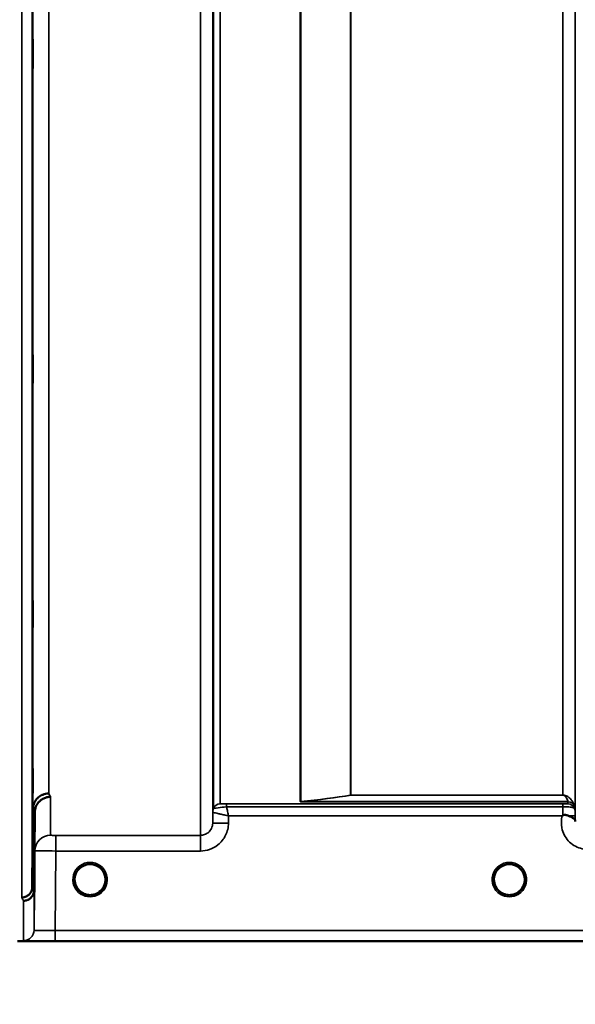
# Model space of a CAD drawing. Units: millimetres. Extents: x 0 to 14850, y 0 to 10500.
# Drawn here: x 2357 to 2515, y 6223 to 6504 of the extents above; entities that cross this region are included whole.
import ezdxf

# ---------------------------------------------------------------- set-up
doc = ezdxf.new("R2010")
doc.units = ezdxf.units.MM
doc.header["$LTSCALE"] = 50
for name, color, linetype, lineweight in [('Dimension (ISO)', 7, 'Continuous', 25), ('Visible (ISO)', 7, 'Continuous', 50), ('Visible Narrow (ISO)', 7, 'Continuous', 35)]:
    doc.layers.add(name, color=color, linetype=linetype, lineweight=lineweight)
doc.styles.add('Note Text (ISO)', font='tahoma.ttf')
doc.dimstyles.new('TRICEL', dxfattribs={"dimscale": 50, "dimtxt": 3.5, "dimasz": 1.2, "dimexe": 3.175, "dimexo": 2, "dimgap": 0.15, "dimtad": 1, "dimdec": 0, "dimlfac": 0.1, "dimrnd": 1e-08, "dimzin": 0, "dimdsep": 46, "dimtxsty": 'Note Text (ISO)', "dimblk": 'Filled-1', "dimcen": 0.09, "dimdle": 10, "dimclrd": 256, "dimclre": 256, "dimclrt": 256, "dimadec": 0, "dimazin": 0, "dimtfac": 0.2, "dimtdec": 0, "dimtmove": 0, "dimatfit": 3, "dimfxl": 1, "dimtolj": 1, "dimtzin": 0, "dimlwd": -1, "dimlwe": -1, "dimarcsym": 0})

# ---------------------------------------------------------------- blocks, each defined once
blk = doc.blocks.new('Filled-1')
at = {"color": 0}
for p, q in [((0, 0), (-1, 0.25)), ((-1, 0.25), (-1, -0.25)), ((-1, 0), (0, 0)), ((-1, -0.25), (0, 0))]:
    blk.add_line(p, q, dxfattribs=at)
at = {"color": 0, "flags": 128}
blk.add_lwpolyline([(-1, -0.25), (0, 0), (-1, 0.25), (-1, -0.25)], dxfattribs=at)
at = {"color": 0}
blk.add_solid([(-1, -0.25), (0, 0), (-1, 0.25), (-1, -0.25)], dxfattribs=at)
blk = doc.blocks.new('*D11')
at = {"layer": 'Defpoints', "color": 0, "transparency": 16777216}
for p in [(1048.36, 7061.31), (4658.03, 7061.31), (4658.03, 5690.88)]:
    blk.add_point(p, dxfattribs=at)
at = {"layer": 'Dimension (ISO)', "transparency": 16777216}
for p, q in [((1048.36, 6961.31), (1048.36, 5532.13)), ((4658.03, 6961.31), (4658.03, 5532.13)), ((1108.36, 5690.88), (4598.03, 5690.88))]:
    blk.add_line(p, q, dxfattribs=at)
at = {"layer": 'Dimension (ISO)', "transparency": 16777216, "xscale": 60.00000238418579, "yscale": 60.00000238418579, "zscale": 60.00000238418579, "rotation": 180}
blk.add_blockref('Filled-1', (1048.36, 5690.88), dxfattribs=at)
at = {"layer": 'Dimension (ISO)', "transparency": 16777216, "xscale": 60.00000238418579, "yscale": 60.00000238418579, "zscale": 60.00000238418579}
blk.add_blockref('Filled-1', (4658.03, 5690.88), dxfattribs=at)
at = {"layer": 'Dimension (ISO)', "transparency": 16777216, "insert": (2671.56, 5880.67), "char_height": 175, "attachment_point": 1, "style": 'Note Text (ISO)'}
blk.add_mtext('\\A1;361', dxfattribs=at)

msp = doc.modelspace()

# ---------------------------------------------------------------- linework, layer by layer
at = {"layer": 'Visible (ISO)'}
for p, q in [((2360.22, 6256.7), (2360.42, 6278.92)), ((2360.92, 6277.95), (2360.72, 6255.72)), ((2381.1, 6258.83), (2381.1, 6258.84)), ((2381.1, 6258.81), (2381.1, 6258.82)), ((2491.8, 6258.84), (2491.8, 6258.83)), ((2491.8, 6258.82), (2491.8, 6258.81)), ((2356.04, 6241.31), (2793.92, 6241.31))]:
    msp.add_line(p, q, dxfattribs=at)
for centre, start, end in [((2376.7, 6258.81), 0, 180), ((2496.2, 6258.81), 0, 180), ((2376.7, 6258.81), 180, 233.2435), ((2376.7, 6258.81), 306.7565, 0), ((2496.2, 6258.81), 180, 233.2435), ((2496.2, 6258.81), 306.7565, 0)]:
    msp.add_arc(centre, 4.4, start, end, dxfattribs=at)
for centre, major_axis, ratio, start_param, end_param in [((2376.7, 6258.87), (0, 4.4), 0.999953, 4.705792, 4.708093), ((2496.2, 6258.87), (0, 4.4), 0.999953, 1.575313, 1.577393), ((2376.7, 6258.81), (-4.31, -0.87), 0.99998, 1.173834, 1.570796), ((2496.2, 6258.81), (-4.31, -0.87), 0.99998, 1.173834, 1.570796)]:
    msp.add_ellipse(centre, major_axis=major_axis, ratio=ratio, start_param=start_param, end_param=end_param, dxfattribs=at)
for points, knots in [([(2360.35, 6496.88), (2360.35, 6497.25), (2360.36, 6497.58), (2360.37, 6498), (2360.37, 6498.11), (2360.38, 6498.1), (2360.38, 6498), (2360.38, 6497.56), (2360.39, 6497.24), (2360.39, 6496.49), (2360.38, 6496.01), (2360.38, 6494.97), (2360.38, 6494.4), (2360.37, 6493.34), (2360.37, 6492.77), (2360.36, 6491.72), (2360.35, 6491.24), (2360.34, 6490.49), (2360.34, 6490.16), (2360.33, 6489.72), (2360.33, 6489.61), (2360.32, 6489.6), (2360.32, 6489.71), (2360.31, 6490.14), (2360.31, 6490.47), (2360.31, 6491.23), (2360.31, 6491.71), (2360.32, 6492.76), (2360.32, 6493.33), (2360.33, 6494.4), (2360.33, 6494.97), (2360.34, 6496.02), (2360.34, 6496.5), (2360.35, 6496.88)], [0, 0, 0, 0, 0.159533, 0.159533, 0.319067, 0.319067, 0.478594, 0.478594, 0.63812, 0.63812, 0.797647, 0.797647, 0.957174, 0.957174, 1.116707, 1.116707, 1.276241, 1.276241, 1.436902, 1.436902, 1.597564, 1.597564, 1.758222, 1.758222, 1.918881, 1.918881, 2.079539, 2.079539, 2.240197, 2.240197, 2.400859, 2.400859, 2.56152, 2.56152, 2.56152, 2.56152]), ([(2360.35, 6406.4), (2360.35, 6406.83), (2360.36, 6407.23), (2360.37, 6407.83), (2360.37, 6408.04), (2360.38, 6408.22), (2360.38, 6408.21), (2360.38, 6407.96), (2360.39, 6407.73), (2360.39, 6407.12), (2360.38, 6406.7), (2360.38, 6405.75), (2360.38, 6405.21), (2360.37, 6404.17), (2360.37, 6403.59), (2360.36, 6402.48), (2360.35, 6401.96), (2360.34, 6401.08), (2360.34, 6400.67), (2360.33, 6400.06), (2360.33, 6399.85), (2360.32, 6399.66), (2360.32, 6399.67), (2360.31, 6399.91), (2360.31, 6400.15), (2360.31, 6400.77), (2360.31, 6401.18), (2360.32, 6402.14), (2360.32, 6402.69), (2360.33, 6403.74), (2360.33, 6404.32), (2360.34, 6405.43), (2360.34, 6405.96), (2360.35, 6406.4)], [0, 0, 0, 0, 0.159533, 0.159533, 0.319067, 0.319067, 0.478594, 0.478594, 0.63812, 0.63812, 0.797647, 0.797647, 0.957174, 0.957174, 1.116707, 1.116707, 1.276241, 1.276241, 1.436902, 1.436902, 1.597564, 1.597564, 1.758222, 1.758222, 1.918881, 1.918881, 2.079539, 2.079539, 2.240197, 2.240197, 2.400859, 2.400859, 2.56152, 2.56152, 2.56152, 2.56152]), ([(2360.35, 6335.81), (2360.35, 6336.29), (2360.36, 6336.76), (2360.37, 6337.52), (2360.37, 6337.81), (2360.38, 6338.18), (2360.38, 6338.27), (2360.38, 6338.22), (2360.39, 6338.07), (2360.39, 6337.62), (2360.38, 6337.29), (2360.38, 6336.46), (2360.38, 6335.96), (2360.37, 6334.96), (2360.37, 6334.39), (2360.36, 6333.26), (2360.35, 6332.7), (2360.34, 6331.74), (2360.34, 6331.26), (2360.33, 6330.49), (2360.33, 6330.19), (2360.32, 6329.82), (2360.32, 6329.73), (2360.31, 6329.78), (2360.31, 6329.92), (2360.31, 6330.37), (2360.31, 6330.71), (2360.32, 6331.55), (2360.32, 6332.05), (2360.33, 6333.06), (2360.33, 6333.63), (2360.34, 6334.77), (2360.34, 6335.33), (2360.35, 6335.81)], [0, 0, 0, 0, 0.159533, 0.159533, 0.319067, 0.319067, 0.478594, 0.478594, 0.63812, 0.63812, 0.797647, 0.797647, 0.957174, 0.957174, 1.116707, 1.116707, 1.276241, 1.276241, 1.436902, 1.436902, 1.597564, 1.597564, 1.758222, 1.758222, 1.918881, 1.918881, 2.079539, 2.079539, 2.240197, 2.240197, 2.400859, 2.400859, 2.56152, 2.56152, 2.56152, 2.56152]), ([(2360.35, 6287.28), (2360.35, 6287.79), (2360.36, 6288.31), (2360.37, 6289.2), (2360.37, 6289.58), (2360.38, 6290.1), (2360.38, 6290.3), (2360.38, 6290.44), (2360.39, 6290.4), (2360.39, 6290.12), (2360.38, 6289.87), (2360.38, 6289.19), (2360.38, 6288.75), (2360.37, 6287.83), (2360.37, 6287.29), (2360.36, 6286.17), (2360.35, 6285.59), (2360.34, 6284.56), (2360.34, 6284.03), (2360.33, 6283.13), (2360.33, 6282.75), (2360.32, 6282.21), (2360.32, 6282.02), (2360.31, 6281.87), (2360.31, 6281.91), (2360.31, 6282.19), (2360.31, 6282.44), (2360.32, 6283.13), (2360.32, 6283.57), (2360.33, 6284.5), (2360.33, 6285.05), (2360.34, 6286.18), (2360.34, 6286.76), (2360.35, 6287.28)], [0, 0, 0, 0, 0.159533, 0.159533, 0.319067, 0.319067, 0.478594, 0.478594, 0.63812, 0.63812, 0.797647, 0.797647, 0.957174, 0.957174, 1.116707, 1.116707, 1.276241, 1.276241, 1.436902, 1.436902, 1.597564, 1.597564, 1.758222, 1.758222, 1.918881, 1.918881, 2.079539, 2.079539, 2.240197, 2.240197, 2.400859, 2.400859, 2.56152, 2.56152, 2.56152, 2.56152]), ([(2364.92, 6283.35), (2364.32, 6283.34), (2363.74, 6283.22), (2363.19, 6282.99), (2363.12, 6282.96), (2363.05, 6282.93), (2362.98, 6282.9), (2362.52, 6282.68), (2362.1, 6282.38), (2361.74, 6282.03), (2361.63, 6281.91), (2361.52, 6281.79), (2361.41, 6281.67), (2361.15, 6281.34), (2360.93, 6280.98), (2360.77, 6280.6), (2360.54, 6280.07), (2360.42, 6279.49), (2360.42, 6278.92)], [-0.7054711, -0.7054711, -0.7054711, -0.7054711, -0.527257, -0.527257, -0.527257, -0.5038701, -0.5038701, -0.5038701, -0.3513575, -0.3513575, -0.3513575, -0.3022898, -0.3022898, -0.3022898, -0.1756338, -0.1756338, -0.1756338, 0, 0, 0, 0]), ([(2365.42, 6282.38), (2365.41, 6282.38), (2365.4, 6282.38), (2365.06, 6282.38), (2364.73, 6282.34), (2364.1, 6282.19), (2363.79, 6282.08), (2363.3, 6281.85), (2363.11, 6281.74), (2362.68, 6281.46), (2362.46, 6281.28), (2361.79, 6280.62), (2361.48, 6280.13), (2361.02, 6279.05), (2360.92, 6278.45), (2360.92, 6277.95)], [-0.0032483, -0.0032483, -0.0032483, -0.0032483, 0, 0, 0.0984264, 0.0984264, 0.1967662, 0.1967662, 0.2618955, 0.2618955, 0.3483724, 0.3483724, 0.5407158, 0.5407158, 0.7848864, 0.7848864, 0.7848864, 0.7848864]), ([(2511.48, 6277.11), (2511.51, 6277.13), (2511.54, 6277.15), (2511.6, 6277.17), (2511.63, 6277.18), (2511.79, 6277.22), (2511.96, 6277.23), (2512.43, 6277.18), (2512.76, 6277.09), (2513.08, 6276.96)], [0.0000952, 0.0000952, 0.0000952, 0.0000952, 0.0103786, 0.0103786, 0.019553, 0.019553, 0.0602587, 0.0602587, 0.1188575, 0.1188575, 0.1188575, 0.1188575]), ([(2511.28, 6276.95), (2511.28, 6276.95), (2511.28, 6276.95), (2511.28, 6276.95), (2511.28, 6276.95), (2511.28, 6276.95), (2511.28, 6276.95), (2511.28, 6276.95), (2511.28, 6276.95), (2511.28, 6276.95), (2511.28, 6276.95), (2511.28, 6276.95), (2511.28, 6276.95), (2511.28, 6276.95), (2511.28, 6276.95), (2511.28, 6276.95), (2511.28, 6276.95), (2511.28, 6276.95), (2511.28, 6276.95), (2511.28, 6276.95), (2511.28, 6276.95), (2511.28, 6276.95), (2511.28, 6276.95), (2511.28, 6276.95), (2511.28, 6276.95), (2511.29, 6276.96), (2511.3, 6276.96), (2511.31, 6276.98), (2511.32, 6276.98), (2511.35, 6277), (2511.36, 6277.02), (2511.41, 6277.06), (2511.45, 6277.09), (2511.48, 6277.11)], [-0.02633841, -0.02633841, -0.02633841, -0.02633841, -0.02633462, -0.02633462, -0.02630836, -0.02630836, -0.02629501, -0.02629501, -0.02628604, -0.02628604, -0.02627779, -0.02627779, -0.02626869, -0.02626869, -0.0262527, -0.0262527, -0.0261425, -0.0261425, -0.02609595, -0.02609595, -0.02599366, -0.02599366, -0.0257701, -0.0257701, -0.0253263, -0.0253263, -0.02300463, -0.02300463, -0.0197617, -0.0197617, -0.01314457, -0.01314457, -0.00000688, -0.00000688, -0.00000688, -0.00000688]), ([(2513.08, 6276.96), (2513.34, 6276.85), (2513.59, 6276.75), (2513.81, 6276.64), (2513.95, 6276.57), (2514.08, 6276.51), (2514.2, 6276.44), (2514.47, 6276.29), (2514.66, 6276.15), (2514.78, 6276), (2514.85, 6275.92), (2514.9, 6275.84), (2514.94, 6275.74), (2514.98, 6275.63), (2514.99, 6275.51), (2515, 6275.39)], [0.0000936, 0.0000936, 0.0000936, 0.0000936, 0.0947714, 0.0947714, 0.0947714, 0.155503, 0.155503, 0.155503, 0.2901517, 0.2901517, 0.2901517, 0.3644975, 0.3644975, 0.3644975, 0.4502469, 0.4502469, 0.4502469, 0.4502469]), ([(2360.86, 6263.45), (2360.86, 6263.58), (2360.86, 6263.71), (2360.87, 6264.34), (2360.87, 6264.79), (2360.88, 6265.47), (2360.88, 6265.75), (2360.88, 6266.09), (2360.89, 6266.14), (2360.89, 6266.05), (2360.88, 6265.9), (2360.88, 6265.38), (2360.88, 6265.01), (2360.87, 6264.2), (2360.87, 6263.7), (2360.86, 6262.62), (2360.85, 6262.05), (2360.84, 6260.98), (2360.84, 6260.42), (2360.83, 6259.41), (2360.83, 6258.96), (2360.82, 6258.27), (2360.82, 6257.98), (2360.81, 6257.64), (2360.81, 6257.58), (2360.81, 6257.68), (2360.81, 6257.83), (2360.82, 6258.36), (2360.82, 6258.73), (2360.83, 6259.55), (2360.83, 6260.06), (2360.84, 6261.14), (2360.84, 6261.72), (2360.85, 6262.26), (2360.85, 6262.65), (2360.86, 6263.06), (2360.86, 6263.45)], [-2.443049, -2.443049, -2.443049, -2.443049, -2.401987, -2.401987, -2.242454, -2.242454, -2.082927, -2.082927, -1.9234, -1.9234, -1.763873, -1.763873, -1.604347, -1.604347, -1.444813, -1.444813, -1.28528, -1.28528, -1.124618, -1.124618, -0.963956, -0.963956, -0.803298, -0.803298, -0.64264, -0.64264, -0.481982, -0.481982, -0.321324, -0.321324, -0.160662, -0.160662, 0, 0, 0, 0.118472, 0.118472, 0.118472, 0.118472]), ([(2360.85, 6259.33), (2360.84, 6258.79), (2360.84, 6258.22), (2360.83, 6257.19), (2360.83, 6256.72), (2360.82, 6256), (2360.82, 6255.69), (2360.81, 6255.29), (2360.81, 6255.21), (2360.81, 6255.25), (2360.81, 6255.38), (2360.82, 6255.86), (2360.82, 6256.21), (2360.83, 6257), (2360.83, 6257.49), (2360.84, 6258.56), (2360.84, 6259.14), (2360.85, 6260.21), (2360.86, 6260.77), (2360.87, 6261.79), (2360.87, 6262.25), (2360.88, 6262.97), (2360.88, 6263.28), (2360.88, 6263.66), (2360.89, 6263.75), (2360.89, 6263.7), (2360.88, 6263.57), (2360.88, 6263.1), (2360.88, 6262.76), (2360.87, 6261.98), (2360.87, 6261.49), (2360.86, 6260.43), (2360.85, 6259.86), (2360.85, 6259.33)], [0, 0, 0, 0, 0.160662, 0.160662, 0.321324, 0.321324, 0.481982, 0.481982, 0.64264, 0.64264, 0.803298, 0.803298, 0.963956, 0.963956, 1.124618, 1.124618, 1.28528, 1.28528, 1.444813, 1.444813, 1.604347, 1.604347, 1.763873, 1.763873, 1.9234, 1.9234, 2.082927, 2.082927, 2.242454, 2.242454, 2.401987, 2.401987, 2.56152, 2.56152, 2.56152, 2.56152]), ([(2374.03, 6255.31), (2373.98, 6255.35), (2373.91, 6255.4), (2373.83, 6255.48), (2373.65, 6255.63), (2373.49, 6255.79), (2373.35, 6255.96), (2373.26, 6256.07), (2373.17, 6256.18), (2373.1, 6256.3), (2373.04, 6256.38), (2372.99, 6256.46), (2372.94, 6256.54), (2372.89, 6256.62), (2372.85, 6256.7), (2372.8, 6256.78), (2372.75, 6256.89), (2372.7, 6256.99), (2372.66, 6257.1), (2372.57, 6257.29), (2372.5, 6257.49), (2372.45, 6257.69), (2372.34, 6258.11), (2372.31, 6258.46), (2372.3, 6258.63)], [-0.0422154, -0.0422154, -0.0422154, -0.0422154, -0.03975375, -0.03975375, -0.03975375, -0.03445895, -0.03445895, -0.03445895, -0.03110356, -0.03110356, -0.03110356, -0.02874326, -0.02874326, -0.02874326, -0.02648635, -0.02648635, -0.02648635, -0.02356946, -0.02356946, -0.02356946, -0.01830784, -0.01830784, -0.01830784, -0.00708579, -0.00708579, -0.00708579, -0.00708579]), ([(2377.65, 6254.51), (2377.67, 6254.52), (2377.69, 6254.52), (2377.72, 6254.53), (2377.99, 6254.6), (2378.48, 6254.74), (2379.02, 6255.08), (2379.32, 6255.26), (2379.58, 6255.48), (2379.82, 6255.72), (2379.99, 6255.9), (2380.15, 6256.09), (2380.29, 6256.29), (2380.43, 6256.49), (2380.54, 6256.69), (2380.65, 6256.9), (2380.71, 6257.03), (2380.76, 6257.16), (2380.81, 6257.29), (2380.86, 6257.41), (2380.89, 6257.52), (2380.93, 6257.64), (2380.97, 6257.79), (2381, 6257.94), (2381.03, 6258.09), (2381.08, 6258.37), (2381.09, 6258.6), (2381.09, 6258.72), (2381.1, 6258.77), (2381.1, 6258.81), (2381.1, 6258.82), (2381.1, 6258.82), (2381.1, 6258.83), (2381.1, 6258.83)], [-0.06492832, -0.06492832, -0.06492832, -0.06492832, -0.06325936, -0.06325936, -0.06325936, -0.04603952, -0.04603952, -0.04603952, -0.03687819, -0.03687819, -0.03687819, -0.03038851, -0.03038851, -0.03038851, -0.02400367, -0.02400367, -0.02400367, -0.02008714, -0.02008714, -0.02008714, -0.01662816, -0.01662816, -0.01662816, -0.01230341, -0.01230341, -0.01230341, -0.00392118, -0.00392118, -0.00392118, -0.00077014, -0.00077014, -0.00077014, 0, 0, 0, 0]), ([(2381.1, 6258.82), (2381.1, 6258.82), (2381.1, 6258.8), (2381.1, 6258.79), (2381.09, 6258.77), (2381.09, 6258.73), (2381.09, 6258.7), (2381.09, 6258.59), (2381.08, 6258.46), (2381.06, 6258.31), (2381.03, 6258.01), (2380.96, 6257.72), (2380.86, 6257.43), (2380.81, 6257.27), (2380.75, 6257.12), (2380.68, 6256.97), (2380.64, 6256.88), (2380.59, 6256.79), (2380.54, 6256.69), (2380.5, 6256.62), (2380.45, 6256.54), (2380.4, 6256.46), (2380.35, 6256.37), (2380.29, 6256.29), (2380.23, 6256.21), (2380.13, 6256.07), (2380.03, 6255.94), (2379.92, 6255.82), (2379.67, 6255.55), (2379.44, 6255.37), (2379.35, 6255.3)], [-0.1473984, -0.1473984, -0.1473984, -0.1473984, -0.1450056, -0.1450056, -0.1450056, -0.1396444, -0.1396444, -0.1396444, -0.1245404, -0.1245404, -0.1245404, -0.094872, -0.094872, -0.094872, -0.0790049, -0.0790049, -0.0790049, -0.0691124, -0.0691124, -0.0691124, -0.0605865, -0.0605865, -0.0605865, -0.0509756, -0.0509756, -0.0509756, -0.0358307, -0.0358307, -0.0358307, -0.0026539, -0.0026539, -0.0026539, -0.0026539]), ([(2491.8, 6258.83), (2491.8, 6258.83), (2491.8, 6258.81), (2491.8, 6258.81), (2491.8, 6258.8), (2491.8, 6258.8), (2491.8, 6258.8), (2491.8, 6258.75), (2491.8, 6258.61), (2491.82, 6258.43)], [-0.17611867, -0.17611867, -0.17611867, -0.17611867, -0.17384574, -0.17384574, -0.17384574, -0.17362883, -0.17362883, -0.17362883, -0.15551399, -0.15551399, -0.15551399, -0.15551399]), ([(2493.56, 6255.28), (2493.52, 6255.32), (2493.43, 6255.38), (2493.33, 6255.48), (2493.15, 6255.63), (2492.99, 6255.79), (2492.85, 6255.96), (2492.76, 6256.07), (2492.67, 6256.18), (2492.6, 6256.3), (2492.54, 6256.38), (2492.49, 6256.46), (2492.44, 6256.54), (2492.39, 6256.62), (2492.35, 6256.7), (2492.3, 6256.78), (2492.25, 6256.89), (2492.2, 6256.99), (2492.16, 6257.1), (2492.07, 6257.29), (2492, 6257.49), (2491.95, 6257.69), (2491.82, 6258.16), (2491.8, 6258.53), (2491.8, 6258.68), (2491.8, 6258.74), (2491.8, 6258.79), (2491.8, 6258.81), (2491.8, 6258.82), (2491.8, 6258.82), (2491.8, 6258.82)], [-0.0429815, -0.0429815, -0.0429815, -0.0429815, -0.0397537, -0.0397537, -0.0397537, -0.03445891, -0.03445891, -0.03445891, -0.03110352, -0.03110352, -0.03110352, -0.02874323, -0.02874323, -0.02874323, -0.02648632, -0.02648632, -0.02648632, -0.02356943, -0.02356943, -0.02356943, -0.01830782, -0.01830782, -0.01830782, -0.00588188, -0.00588188, -0.00588188, -0.00094307, -0.00094307, -0.00094307, 0, 0, 0, 0]), ([(2497.15, 6254.51), (2497.17, 6254.52), (2497.19, 6254.52), (2497.22, 6254.53), (2497.55, 6254.61), (2498.02, 6254.77), (2498.51, 6255.07), (2498.81, 6255.26), (2499.08, 6255.48), (2499.32, 6255.72), (2499.49, 6255.89), (2499.64, 6256.07), (2499.78, 6256.27), (2499.92, 6256.47), (2500.04, 6256.68), (2500.14, 6256.89), (2500.2, 6257.02), (2500.26, 6257.15), (2500.31, 6257.28), (2500.35, 6257.4), (2500.39, 6257.52), (2500.43, 6257.64), (2500.47, 6257.79), (2500.5, 6257.94), (2500.53, 6258.09), (2500.57, 6258.33), (2500.59, 6258.53), (2500.59, 6258.66)], [-0.06279952, -0.06279952, -0.06279952, -0.06279952, -0.06164053, -0.06164053, -0.06164053, -0.04618853, -0.04618853, -0.04618853, -0.03686875, -0.03686875, -0.03686875, -0.03058917, -0.03058917, -0.03058917, -0.02410061, -0.02410061, -0.02410061, -0.02016136, -0.02016136, -0.02016136, -0.0166282, -0.0166282, -0.0166282, -0.01230344, -0.01230344, -0.01230344, -0.00519894, -0.00519894, -0.00519894, -0.00519894]), ([(2500.59, 6258.63), (2500.58, 6258.52), (2500.57, 6258.39), (2500.56, 6258.27), (2500.52, 6257.97), (2500.45, 6257.68), (2500.35, 6257.4), (2500.3, 6257.25), (2500.24, 6257.1), (2500.17, 6256.96), (2500.13, 6256.87), (2500.08, 6256.78), (2500.03, 6256.68), (2499.99, 6256.61), (2499.95, 6256.54), (2499.91, 6256.47), (2499.85, 6256.38), (2499.79, 6256.29), (2499.73, 6256.21), (2499.63, 6256.07), (2499.53, 6255.94), (2499.42, 6255.82), (2499.15, 6255.53), (2498.91, 6255.35), (2498.83, 6255.28)], [-0.1356766, -0.1356766, -0.1356766, -0.1356766, -0.1231663, -0.1231663, -0.1231663, -0.0940251, -0.0940251, -0.0940251, -0.0785502, -0.0785502, -0.0785502, -0.0687718, -0.0687718, -0.0687718, -0.060798, -0.060798, -0.060798, -0.0509756, -0.0509756, -0.0509756, -0.0358307, -0.0358307, -0.0358307, 0, 0, 0, 0]), ([(2357.22, 6253.74), (2357.23, 6253.74), (2357.24, 6253.74), (2357.45, 6253.74), (2357.66, 6253.76), (2358.07, 6253.85), (2358.27, 6253.92), (2358.71, 6254.13), (2359.02, 6254.31), (2359.52, 6254.79), (2359.77, 6255.08), (2360.05, 6255.71), (2360.11, 6255.9), (2360.2, 6256.3), (2360.22, 6256.5), (2360.22, 6256.7)], [-0.9087908, -0.9087908, -0.9087908, -0.9087908, -0.9021265, -0.9021265, -0.708652, -0.708652, -0.5177314, -0.5177314, -0.2661305, -0.2661305, -0.1202998, -0.1202998, -0.060382, -0.060382, -0.0000141, -0.0000141, -0.0000141, -0.0000141]), ([(2360.72, 6255.72), (2360.72, 6255.34), (2360.63, 6254.96), (2360.33, 6254.25), (2360.11, 6253.92), (2359.76, 6253.57), (2359.67, 6253.49), (2359.37, 6253.25), (2359.13, 6253.11), (2358.51, 6252.85), (2358.12, 6252.77), (2357.72, 6252.77)], [-0.4695471, -0.4695471, -0.4695471, -0.4695471, -0.3524533, -0.3524533, -0.2352983, -0.2352983, -0.2009648, -0.2009648, -0.118027, -0.118027, 0.0007864, 0.0007864, 0.0007864, 0.0007864]), ([(2372.61, 6257.2), (2372.63, 6257.14), (2372.66, 6257.08), (2372.69, 6257.02), (2372.76, 6256.84), (2372.86, 6256.67), (2372.96, 6256.5), (2372.97, 6256.48), (2372.98, 6256.47), (2372.99, 6256.45)], [-0.12063055, -0.12063055, -0.12063055, -0.12063055, -0.11513875, -0.11513875, -0.11513875, -0.09970074, -0.09970074, -0.09970074, -0.09826645, -0.09826645, -0.09826645, -0.09826645]), ([(2373.24, 6256.1), (2373.47, 6255.81), (2373.73, 6255.55), (2374.03, 6255.32), (2374.45, 6255), (2374.9, 6254.77), (2375.36, 6254.62), (2375.52, 6254.57), (2375.65, 6254.53), (2375.75, 6254.51)], [-0.08709963, -0.08709963, -0.08709963, -0.08709963, -0.06000602, -0.06000602, -0.06000602, -0.02262593, -0.02262593, -0.02262593, -0.00973619, -0.00973619, -0.00973619, -0.00973619]), ([(2374.1, 6255.26), (2374.2, 6255.18), (2374.28, 6255.12), (2374.35, 6255.06), (2374.4, 6255.01), (2374.44, 6254.97), (2374.46, 6254.94), (2374.47, 6254.93), (2374.48, 6254.92), (2374.48, 6254.92), (2374.49, 6254.9), (2374.5, 6254.89), (2374.51, 6254.87), (2374.52, 6254.85), (2374.52, 6254.84), (2374.53, 6254.82), (2374.53, 6254.82), (2374.53, 6254.81), (2374.53, 6254.8), (2374.53, 6254.79), (2374.52, 6254.78), (2374.52, 6254.78), (2374.52, 6254.77), (2374.52, 6254.77), (2374.52, 6254.77), (2374.51, 6254.76), (2374.51, 6254.75), (2374.5, 6254.74), (2374.49, 6254.73), (2374.48, 6254.72), (2374.47, 6254.71), (2374.46, 6254.71), (2374.44, 6254.7), (2374.43, 6254.7), (2374.42, 6254.69), (2374.41, 6254.69), (2374.39, 6254.69), (2374.35, 6254.68), (2374.3, 6254.67), (2374.25, 6254.67), (2374.25, 6254.67), (2374.24, 6254.67), (2374.24, 6254.67), (2374.18, 6254.67), (2374.13, 6254.67), (2374.09, 6254.67), (2374.07, 6254.67), (2374.07, 6254.67), (2374.06, 6254.67)], [-0.006002817, -0.006002817, -0.006002817, -0.006002817, -0.00514248, -0.00514248, -0.00514248, -0.004451681, -0.004451681, -0.004451681, -0.004323396, -0.004323396, -0.004323396, -0.004004095, -0.004004095, -0.004004095, -0.0036594, -0.0036594, -0.0036594, -0.003499504, -0.003499504, -0.003499504, -0.003287621, -0.003287621, -0.003287621, -0.003220182, -0.003220182, -0.003220182, -0.003017866, -0.003017866, -0.003017866, -0.002700851, -0.002700851, -0.002700851, -0.002469423, -0.002469423, -0.002469423, -0.002223064, -0.002223064, -0.002223064, -0.001403714, -0.001403714, -0.001403714, -0.001318795, -0.001318795, -0.001318795, -0.000343325, -0.000343325, -0.000343325, -0.000008302, -0.000008302, -0.000008302, -0.000008302]), ([(2379.33, 6254.67), (2379.33, 6254.67), (2379.33, 6254.67), (2379.33, 6254.67), (2379.33, 6254.67), (2379.31, 6254.67), (2379.28, 6254.67), (2379.2, 6254.67), (2379.16, 6254.67), (2379.08, 6254.67), (2379.03, 6254.68), (2378.96, 6254.7), (2378.94, 6254.71), (2378.91, 6254.73), (2378.89, 6254.74), (2378.88, 6254.76), (2378.87, 6254.77), (2378.86, 6254.8), (2378.86, 6254.81), (2378.87, 6254.86), (2378.9, 6254.9), (2378.98, 6255), (2379.08, 6255.1), (2379.3, 6255.26)], [-0.4109572, -0.4109572, -0.4109572, -0.4109572, -0.4095184, -0.4095184, -0.4032797, -0.4032797, -0.3480453, -0.3480453, -0.307588, -0.307588, -0.2489227, -0.2489227, -0.2172426, -0.2172426, -0.1955155, -0.1955155, -0.1754902, -0.1754902, -0.1487903, -0.1487903, -0.0971028, -0.0971028, -0.0036857, -0.0036857, -0.0036857, -0.0036857]), ([(2492.11, 6257.21), (2492.13, 6257.14), (2492.16, 6257.08), (2492.19, 6257.02), (2492.26, 6256.84), (2492.36, 6256.67), (2492.46, 6256.5), (2492.47, 6256.48), (2492.48, 6256.47), (2492.49, 6256.45)], [-0.12064011, -0.12064011, -0.12064011, -0.12064011, -0.11513877, -0.11513877, -0.11513877, -0.09970076, -0.09970076, -0.09970076, -0.09825696, -0.09825696, -0.09825696, -0.09825696]), ([(2492.74, 6256.09), (2492.97, 6255.81), (2493.23, 6255.55), (2493.53, 6255.32), (2493.95, 6255), (2494.4, 6254.77), (2494.86, 6254.62), (2495.02, 6254.57), (2495.15, 6254.53), (2495.25, 6254.51)], [-0.08709561, -0.08709561, -0.08709561, -0.08709561, -0.06000603, -0.06000603, -0.06000603, -0.02262593, -0.02262593, -0.02262593, -0.00973619, -0.00973619, -0.00973619, -0.00973619]), ([(2493.59, 6255.26), (2493.8, 6255.11), (2493.92, 6255), (2493.98, 6254.92), (2494, 6254.88), (2494.02, 6254.85), (2494.03, 6254.82), (2494.03, 6254.81), (2494.03, 6254.79), (2494.02, 6254.78), (2494.02, 6254.76), (2494.01, 6254.75), (2494, 6254.74), (2493.99, 6254.73), (2493.98, 6254.72), (2493.97, 6254.71), (2493.94, 6254.7), (2493.92, 6254.69), (2493.89, 6254.69), (2493.84, 6254.68), (2493.79, 6254.67), (2493.74, 6254.67), (2493.68, 6254.67), (2493.63, 6254.67), (2493.59, 6254.67), (2493.57, 6254.67), (2493.57, 6254.67), (2493.56, 6254.67)], [-0.008589007, -0.008589007, -0.008589007, -0.008589007, -0.006168365, -0.006168365, -0.006168365, -0.005220949, -0.005220949, -0.005220949, -0.004690479, -0.004690479, -0.004690479, -0.004305582, -0.004305582, -0.004305582, -0.003853253, -0.003853253, -0.003853253, -0.003171527, -0.003171527, -0.003171527, -0.00188128, -0.00188128, -0.00188128, -0.000489439, -0.000489439, -0.000489439, -0.000011415, -0.000011415, -0.000011415, -0.000011415]), ([(2498.83, 6254.67), (2498.83, 6254.67), (2498.83, 6254.67), (2498.83, 6254.67), (2498.83, 6254.67), (2498.81, 6254.67), (2498.78, 6254.67), (2498.7, 6254.67), (2498.66, 6254.67), (2498.58, 6254.67), (2498.53, 6254.68), (2498.46, 6254.7), (2498.44, 6254.71), (2498.41, 6254.73), (2498.39, 6254.74), (2498.38, 6254.76), (2498.37, 6254.77), (2498.36, 6254.8), (2498.36, 6254.81), (2498.37, 6254.86), (2498.4, 6254.9), (2498.48, 6255), (2498.58, 6255.1), (2498.79, 6255.26)], [-0.4109572, -0.4109572, -0.4109572, -0.4109572, -0.4095184, -0.4095184, -0.4032797, -0.4032797, -0.3480453, -0.3480453, -0.307588, -0.307588, -0.2489227, -0.2489227, -0.2172426, -0.2172426, -0.1955155, -0.1955155, -0.1754902, -0.1754902, -0.1487903, -0.1487903, -0.0971028, -0.0971028, -0.0051668, -0.0051668, -0.0051668, -0.0051668]), ([(2377.65, 6254.51), (2377.63, 6254.51), (2377.62, 6254.51), (2377.6, 6254.5), (2377.59, 6254.5), (2377.58, 6254.5), (2377.56, 6254.5)], [-0.007950089, -0.007950089, -0.007950089, -0.007950089, -0.003783044, -0.003783044, -0.003783044, 0, 0, 0, 0]), ([(2497.15, 6254.51), (2497.13, 6254.51), (2497.12, 6254.51), (2497.1, 6254.5), (2497.09, 6254.5), (2497.08, 6254.5), (2497.06, 6254.5)], [-0.007949884, -0.007949884, -0.007949884, -0.007949884, -0.003784282, -0.003784282, -0.003784282, 0, 0, 0, 0])]:
    msp.add_open_spline(points, degree=3, knots=knots, dxfattribs=at)
for points in [[(2372.3, 6258.65), (2372.3, 6258.59), (2372.31, 6258.51), (2372.32, 6258.43)], [(2375.83, 6254.5), (2375.8, 6254.5), (2375.77, 6254.51), (2375.75, 6254.51)], [(2495.33, 6254.5), (2495.3, 6254.5), (2495.27, 6254.51), (2495.25, 6254.51)]]:
    msp.add_open_spline(points, degree=3, dxfattribs=at)
at = {"layer": 'Visible Narrow (ISO)'}
for p, q in [((2408.14, 6271.41), (2408.14, 7445.52)), ((2411.64, 7443.66), (2411.64, 6274.88)), ((2411.67, 6277.94), (2411.67, 7442.11)), ((2411.87, 6279.08), (2411.87, 7441.56)), ((2413.75, 7440.91), (2413.75, 6280.41)), ((2514.98, 7442.13), (2514.98, 6277.94)), ((2436.62, 6281), (2436.62, 7423.3)), ((2436.76, 7423.05), (2436.76, 6281)), ((2450.92, 6282.84), (2450.92, 7408.22)), ((2451.06, 7408.21), (2451.06, 6282.84)), ((2511.48, 6282.84), (2511.48, 7408.21)), ((2357.22, 6253.74), (2357.22, 7341.89)), ((2360.22, 7340.75), (2360.22, 6256.7)), ((2360.42, 6278.92), (2360.42, 7333.03)), ((2364.92, 7331.32), (2364.92, 6283.35)), ((2451.06, 6282.83), (2451.06, 6282.84)), ((2511.48, 6282.84), (2451.06, 6282.84)), ((2451.06, 6282.83), (2511.48, 6282.83)), ((2511.48, 6282.83), (2511.48, 6282.84)), ((2365.42, 6282.38), (2365.42, 6271.43)), ((2511.48, 6280.38), (2415.58, 6280.38)), ((2415.58, 6280.38), (2415.58, 6279.56)), ((2512.89, 6281), (2436.9, 6281)), ((2436.9, 6280.99), (2436.9, 6281)), ((2436.9, 6280.99), (2512.89, 6280.99)), ((2511.48, 6280.38), (2511.48, 6279.56)), ((2512.89, 6280.41), (2512.89, 6280.99)), ((2360.92, 6266.97), (2360.92, 6277.95)), ((2411.67, 6277.94), (2411.64, 6274.88)), ((2415.58, 6279.56), (2511.48, 6279.56)), ((2514.78, 6279.65), (2514.78, 6279.08)), ((2416.14, 6274.88), (2416.16, 6276.95)), ((2416.16, 6276.95), (2511.28, 6276.95)), ((2515, 6275.35), (2514.98, 6276.95)), ((2408.14, 6271.41), (2366.92, 6271.41)), ((2366.92, 6266.95), (2366.92, 6271.41)), ((2408.14, 6266.95), (2408.14, 6271.41)), ((2360.92, 6266.97), (2360.72, 6244.4)), ((2366.72, 6244.3), (2366.92, 6266.95)), ((2366.92, 6266.95), (2408.14, 6266.95)), ((2360.72, 6255.72), (2360.72, 6244.4)), ((2357.72, 6241.43), (2357.72, 6252.77)), ((2522.24, 6244.3), (2366.72, 6244.3)), ((2366.72, 6241.32), (2366.72, 6244.3)), ((2366.72, 6241.32), (2522.18, 6241.32))]:
    msp.add_line(p, q, dxfattribs=at)
for centre in [(2376.7, 6258.81), (2496.2, 6258.81)]:
    msp.add_arc(centre, 4.9, 302.5369, 237.4631, dxfattribs=at)
for centre, major_axis, ratio, start_param, end_param in [((2371.87, 7061.31), (-5.28, 790), 0.08817, 2.966223, 2.973414), ((2451.06, 6280.85), (-0.31, 1.98), 0.804283, 6.091515, 6.177796), ((2451.06, 6280.85), (-2, 0), 0.998035, 4.712389, 4.782202), ((2413.75, 6278.41), (-2, 0), 0.999871, 4.712389, 5.943348), ((2413.75, 6278.41), (0, 2), 0.999827, 0, 1.23096), ((2415.36, 6280.41), (1.61, 0), 0.019595, 3.141534, 3.171578), ((2436.62, 6283), (2, 0), 0.999118, 4.712389, 4.782202), ((2511.94, 6282.31), (0.95, -1.32), 0.024566, 0.033686, 0.122039), ((2512.89, 6279.01), (1.95, 0.44), 0.993241, 0.123436, 1.34806), ((2512.89, 6278.99), (2, 0), 0.999132, 0.339837, 1.570796), ((2512.89, 6278.41), (2, 0), 0.999872, 0.339837, 1.570796), ((2367.39, 7061.28), (5.28, -794.5), 0.087671, 6.107576, 6.114767), ((2415.16, 6277.91), (-3.3, 1.17), 0.9999, 0, 0.33111), ((2415.17, 6277.91), (-1.91, -2.93), 0.999571, 4.95119, 5.281697), ((2413.92, 6277.93), (-2.25, 0.01), 0.004553, 6.248307, 6.282977), ((2414.73, 6279.09), (-2.86, -0.01), 0.019643, 6.283116, 6.313161), ((2511.48, 6277.4), (0.01, -3.72), 0.000025, 4.096346, 4.791377), ((2513.3, 6283.73), (1.47, -4.08), 0.008837, 0.023935, 0.13231), ((2511.48, 6277.91), (3.5, 0), 0.999872, 0.008727, 0.339837), ((2416.14, 6274.84), (-4.5, 0.04), 0.008726, 4.712465, 6.283046), ((2511.48, 6276.92), (3.5, 0.03), 0.008726, 0.000129, 1.097996), ((2365.42, 6266.93), (-4.5, 0), 0.999845, 4.712389, 6.274459), ((2367.33, 7061.33), (-5.43, 817), 0.087671, 2.966797, 2.97379), ((2376.7, 6258.81), (-4.3, 0.95), 0.999965, 1.15451, 1.570796), ((2376.7, 6258.81), (-3.54, -2.61), 0.999989, 1.153174, 1.570796), ((2496.2, 6258.81), (-4.3, 0.95), 0.999965, 1.153176, 1.570796), ((2496.2, 6258.81), (-3.55, -2.61), 0.999989, 1.154517, 1.570796), ((2364.34, 7061.31), (5.43, -820), 0.08735, 6.108234, 6.115227), ((2376.7, 6258.81), (4.13, -2.64), 0.999984, 4.712389, 5.848034), ((2496.2, 6258.81), (4.13, -2.64), 0.999984, 4.712389, 5.848034), ((2357.72, 6244.43), (3, 0), 0.999858, 4.712389, 6.274459)]:
    msp.add_ellipse(centre, major_axis=major_axis, ratio=ratio, start_param=start_param, end_param=end_param, dxfattribs=at)
for points in [[(2450.92, 6282.84), (2446.69, 6282.18), (2441.88, 6281.57), (2436.76, 6281)], [(2436.9, 6281), (2442.03, 6281.57), (2446.83, 6282.17), (2451.06, 6282.83)]]:
    msp.add_open_spline(points, degree=3, dxfattribs=at)
for points, knots in [([(2514.77, 6279.69), (2514.67, 6280.02), (2514.42, 6280.65), (2513.95, 6281.42), (2513.41, 6282.01), (2512.96, 6282.37), (2512.51, 6282.62), (2512.18, 6282.74), (2511.94, 6282.8), (2511.75, 6282.83), (2511.59, 6282.84), (2511.48, 6282.84)], [2.259365, 2.259365, 2.259365, 2.259365, 2.726795, 3.194224, 3.427939, 3.661654, 3.778511, 3.83694, 3.866154, 3.880761, 3.895368, 3.895368, 3.895368, 3.895368]), ([(2511.48, 6282.83), (2511.52, 6282.83), (2511.59, 6282.82), (2511.68, 6282.8), (2511.78, 6282.77), (2511.92, 6282.69), (2512.11, 6282.54), (2512.3, 6282.32), (2512.53, 6281.97), (2512.74, 6281.53), (2512.85, 6281.17), (2512.89, 6281)], [-3.895368, -3.895368, -3.895368, -3.895368, -3.880761, -3.866154, -3.83694, -3.778511, -3.661654, -3.427939, -3.194224, -2.726795, -2.259365, -2.259365, -2.259365, -2.259365]), ([(2415.58, 6280.38), (2415.16, 6280.38), (2414.19, 6280.39), (2413.77, 6280.4), (2413.75, 6280.41)], [-0.2948157, -0.2948157, -0.2948157, -0.2948157, -0.1684661, 0, 0, 0, 0]), ([(2436.62, 6281), (2436.62, 6281), (2436.67, 6280.99), (2436.84, 6280.99), (2436.9, 6280.99)], [0, 0, 0, 0, 0.02606553, 0.04561467, 0.04561467, 0.04561467, 0.04561467]), ([(2436.9, 6281), (2436.85, 6281), (2436.73, 6280.99), (2436.73, 6281), (2436.76, 6281)], [-0.04561467, -0.04561467, -0.04561467, -0.04561467, -0.02606553, -0.00000004, -0.00000004, -0.00000004, -0.00000004]), ([(2512.89, 6280.41), (2512.89, 6280.41), (2512.86, 6280.4), (2512.66, 6280.39), (2512.26, 6280.38), (2511.74, 6280.38), (2511.48, 6280.38)], [-0.2727284, -0.2727284, -0.2727284, -0.2727284, -0.194806, -0.1558448, -0.0779224, 0, 0, 0, 0]), ([(2411.67, 6277.94), (2411.67, 6277.94), (2411.71, 6277.94), (2411.77, 6277.93), (2411.82, 6277.92), (2411.9, 6277.9), (2412, 6277.88), (2412.04, 6277.87), (2412.07, 6277.86), (2412.11, 6277.86), (2412.3, 6277.82), (2412.53, 6277.77), (2412.79, 6277.71), (2412.97, 6277.67), (2413.16, 6277.63), (2413.36, 6277.58), (2413.51, 6277.55), (2413.66, 6277.52), (2413.81, 6277.48), (2414.18, 6277.4), (2414.56, 6277.31), (2414.95, 6277.22), (2415.34, 6277.14), (2415.74, 6277.04), (2416.14, 6276.95), (2416.14, 6276.95), (2416.15, 6276.95), (2416.16, 6276.95)], [0, 0, 0, 0, 0.0186652, 0.0186652, 0.0186652, 0.0373305, 0.0373305, 0.0373305, 0.0435546, 0.0435546, 0.0435546, 0.0746609, 0.0746609, 0.0746609, 0.0960483, 0.0960483, 0.0960483, 0.1119914, 0.1119914, 0.1119914, 0.1493219, 0.1493219, 0.1493219, 0.1866523, 0.1866523, 0.1866523, 0.187282, 0.187282, 0.187282, 0.187282]), ([(2411.87, 6279.08), (2411.89, 6279.06), (2412.73, 6279.17), (2414.71, 6279.44), (2415.58, 6279.56)], [0, 0, 0, 0, 0.1684661, 0.2948157, 0.2948157, 0.2948157, 0.2948157]), ([(2416.16, 6276.95), (2416.15, 6276.96), (2416.15, 6276.96), (2416.06, 6277.37), (2415.89, 6278.16), (2415.7, 6279.02), (2415.6, 6279.47), (2415.58, 6279.56)], [-0.18728204, -0.18728204, -0.18728204, -0.18728204, -0.18665232, -0.18665232, -0.14932186, -0.11199139, -0.10279953, -0.10279953, -0.10279953, -0.10279953]), ([(2511.48, 6279.56), (2512.09, 6279.56), (2513.3, 6279.52), (2514.24, 6279.37), (2514.7, 6279.17), (2514.78, 6279.07), (2514.78, 6279.08)], [0.0000003, 0.0000003, 0.0000003, 0.0000003, 0.0779224, 0.1558448, 0.194806, 0.2727284, 0.2727284, 0.2727284, 0.2727284]), ([(2514.98, 6276.95), (2514.98, 6277.17), (2514.98, 6277.54), (2514.98, 6277.87), (2514.98, 6277.94), (2514.98, 6277.94)], [-0.1536476, -0.1536476, -0.1536476, -0.1536476, -0.0877986, -0.0438993, 0, 0, 0, 0]), ([(2411.64, 6274.88), (2411.63, 6274.36), (2411.39, 6273.32), (2410.47, 6272.18), (2409.31, 6271.54), (2408.53, 6271.41), (2408.14, 6271.41)], [0, 0, 0, 0, 0.354833, 0.709666, 0.975791, 1.241916, 1.241916, 1.241916, 1.241916]), ([(2408.14, 6266.95), (2409.03, 6266.95), (2410.82, 6267.25), (2413.46, 6268.7), (2415.57, 6271.31), (2416.13, 6273.7), (2416.14, 6274.88)], [-1.241916, -1.241916, -1.241916, -1.241916, -0.975791, -0.709666, -0.354833, 0, 0, 0, 0]), ([(2511.28, 6276.95), (2510.97, 6275.84), (2510.9, 6273.94), (2511.95, 6270.85), (2514.37, 6268.22), (2517.13, 6267.43), (2518.5, 6267.43)], [-6.057744, -6.057744, -6.057744, -6.057744, -5.712164, -5.506684, -5.095723, -4.684763, -4.684763, -4.684763, -4.684763]), ([(2366.92, 6271.41), (2366.58, 6271.41), (2366.02, 6271.41), (2365.52, 6271.42), (2365.42, 6271.43), (2365.42, 6271.43)], [-0.2344041, -0.2344041, -0.2344041, -0.2344041, -0.1339452, -0.0669726, 0, 0, 0, 0]), ([(2360.92, 6266.97), (2360.92, 6266.97), (2361.33, 6266.97), (2363.34, 6266.97), (2365.58, 6266.96), (2366.92, 6266.95)], [0, 0, 0, 0, 0.0669726, 0.1339452, 0.2344041, 0.2344041, 0.2344041, 0.2344041]), ([(2374.06, 6255.28), (2374.16, 6255.21), (2374.3, 6255.1), (2374.45, 6254.96), (2374.51, 6254.87), (2374.53, 6254.8), (2374.5, 6254.74), (2374.41, 6254.69), (2374.25, 6254.67), (2374.12, 6254.67), (2374.06, 6254.67)], [0.0000564, 0.0000564, 0.0000564, 0.0000564, 0.0404125, 0.0606187, 0.0707218, 0.080825, 0.0909281, 0.1010312, 0.1212374, 0.1414141, 0.1414141, 0.1414141, 0.1414141]), ([(2379.33, 6254.67), (2379.27, 6254.67), (2379.14, 6254.67), (2378.98, 6254.69), (2378.89, 6254.74), (2378.85, 6254.82), (2378.91, 6254.92), (2378.98, 6255), (2379.11, 6255.12), (2379.23, 6255.21), (2379.33, 6255.28)], [0.0000296, 0.0000296, 0.0000296, 0.0000296, 0.0202062, 0.0404125, 0.0505156, 0.0606187, 0.080825, 0.0909281, 0.1010312, 0.1413873, 0.1413873, 0.1413873, 0.1413873]), ([(2493.56, 6255.28), (2493.64, 6255.23), (2493.73, 6255.15), (2493.87, 6255.04), (2493.97, 6254.94), (2494.04, 6254.82), (2494, 6254.74), (2493.91, 6254.69), (2493.75, 6254.67), (2493.62, 6254.67), (2493.56, 6254.67)], [0.0000564, 0.0000564, 0.0000564, 0.0000564, 0.0303094, 0.0404125, 0.0606187, 0.080825, 0.0909281, 0.1010312, 0.1212374, 0.1414141, 0.1414141, 0.1414141, 0.1414141]), ([(2498.83, 6254.67), (2498.77, 6254.67), (2498.64, 6254.67), (2498.48, 6254.69), (2498.39, 6254.74), (2498.35, 6254.82), (2498.41, 6254.92), (2498.48, 6255), (2498.61, 6255.12), (2498.73, 6255.21), (2498.83, 6255.28)], [0.0000296, 0.0000296, 0.0000296, 0.0000296, 0.0202062, 0.0404125, 0.0505156, 0.0606187, 0.080825, 0.0909281, 0.1010312, 0.1413873, 0.1413873, 0.1413873, 0.1413873]), ([(2366.72, 6244.3), (2366.05, 6244.29), (2364.7, 6244.29), (2362.71, 6244.3), (2361.13, 6244.33), (2360.72, 6244.37), (2360.72, 6244.4)], [-1.406387, -1.406387, -1.406387, -1.406387, -1.105018, -0.80365, -0.401825, 0, 0, 0, 0]), ([(2357.72, 6241.43), (2357.72, 6241.4), (2358.33, 6241.37), (2360.7, 6241.34), (2363.69, 6241.33), (2365.72, 6241.32), (2366.72, 6241.32)], [0, 0, 0, 0, 0.401825, 0.80365, 1.105018, 1.406387, 1.406387, 1.406387, 1.406387])]:
    msp.add_open_spline(points, degree=3, knots=knots, dxfattribs=at)

# ---------------------------------------------------------------- dimensions: what is measured, and where the dimension line sits
at = {"layer": 'Dimension (ISO)'}
dim = msp.add_linear_dim(base=(4658.03, 5690.88), p1=(1048.36, 7061.31), p2=(4658.03, 7061.31), angle=180, dimstyle='TRICEL', override={"dimgap": 0.15, "dimdec": 0, "dimlfac": 0.1, "dimtol": 0, "dimlim": 0, "dimtp": 0, "dimtm": 0, "dimtdec": 0, "dimtofl": 0, "dimatfit": 1}, dxfattribs=at)
dim.commit()
dim.dimension.update_dxf_attribs({"geometry": '*D11', "text_midpoint": (2853.2, 5690.88), "dimtype": 160})

doc.saveas('drawing.dxf')
